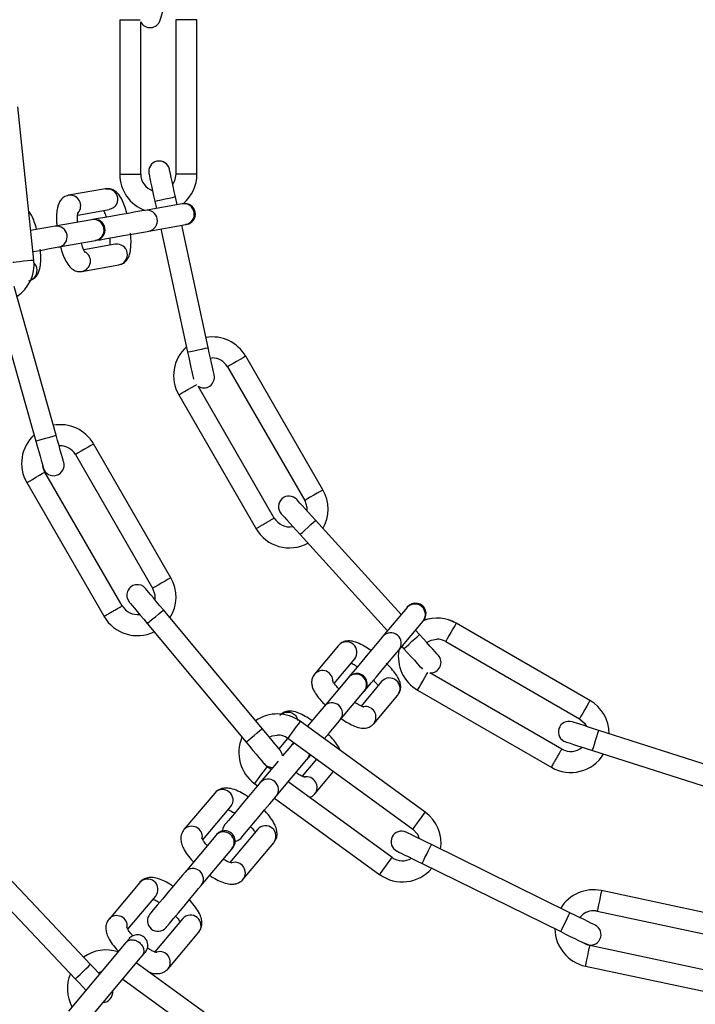
# Model space of a CAD drawing. Units: millimetres. Extents: x 873 to 3223, y 919 to 2294.
# Drawn here: x 1930 to 2026, y 1039 to 1179 of the extents above; entities that cross this region are included whole.
import ezdxf

# ---------------------------------------------------------------- set-up
doc = ezdxf.new("R2010")
doc.units = ezdxf.units.MM
doc.header["$LTSCALE"] = 10

msp = doc.modelspace()

# ---------------------------------------------------------------- linework, layer by layer
at = {"color": 7, "linetype": 'Continuous', "lineweight": 25}
for p, q in [((1944.41, 1179.45), (1944.41, 1157.42)), ((1944.41, 1179.45), (1944.41, 1157.42)), ((1947.41, 1157.45), (1947.41, 1179.15)), ((1947.41, 1157.45), (1947.41, 1179.15)), ((1952.41, 1179.45), (1952.41, 1157.45)), ((1952.41, 1179.45), (1952.41, 1157.45)), ((1955.41, 1157.45), (1955.41, 1179.45)), ((1955.41, 1157.45), (1955.41, 1179.45)), ((1932.2, 1145.18), (1929.9, 1167.06)), ((1932.2, 1145.18), (1929.9, 1167.06)), ((1942.39, 1155.35), (1937.13, 1154.43)), ((1953.31, 1153.22), (1948.06, 1152.29)), ((1949.42, 1153.59), (1949.64, 1152.57)), ((1949.42, 1153.59), (1949.64, 1152.57)), ((1952.6, 1153.09), (1952.35, 1154.23)), ((1952.6, 1153.09), (1952.35, 1154.23)), ((1953.43, 1153.24), (1953.31, 1153.22)), ((1938.43, 1151.61), (1942.91, 1152.4)), ((1940.46, 1150.95), (1935.21, 1150.03)), ((1940.58, 1150.97), (1940.46, 1150.95)), ((1948.58, 1149.34), (1953.83, 1150.26)), ((1957.02, 1132.73), (1953.24, 1150.16)), ((1957.02, 1132.73), (1953.24, 1150.16)), ((1953.95, 1150.28), (1953.83, 1150.26)), ((1950.28, 1149.64), (1954.09, 1132.09)), ((1950.28, 1149.64), (1954.09, 1132.09)), ((1935.73, 1147.07), (1940.98, 1148)), ((1943.78, 1147.48), (1939.29, 1146.68)), ((1941.1, 1148.02), (1940.98, 1148)), ((1939.04, 1143.59), (1944.3, 1144.52)), ((1926.47, 1140.6), (1932.46, 1119.43)), ((1926.47, 1140.6), (1932.46, 1119.43)), ((1935.35, 1120.25), (1929.36, 1141.42)), ((1935.35, 1120.25), (1929.36, 1141.42)), ((1957.34, 1131.25), (1957.59, 1131.26)), ((1973.36, 1112.46), (1962.36, 1131.51)), ((1973.36, 1112.46), (1962.36, 1131.51)), ((1959.76, 1130.01), (1970.76, 1110.96)), ((1959.76, 1130.01), (1970.76, 1110.96)), ((1966.43, 1108.46), (1955.58, 1127.25)), ((1966.43, 1108.46), (1955.58, 1127.25)), ((1952.83, 1126.01), (1963.85, 1106.93)), ((1952.83, 1126.01), (1963.85, 1106.93)), ((1935.77, 1118.75), (1935.94, 1118.76)), ((1951.7, 1099.96), (1940.7, 1119.01)), ((1951.7, 1099.96), (1940.7, 1119.01)), ((1938.1, 1117.51), (1949.1, 1098.46)), ((1938.1, 1117.51), (1949.1, 1098.46)), ((1944.77, 1095.96), (1933.77, 1115.01)), ((1944.77, 1095.96), (1933.77, 1115.01)), ((1931.18, 1113.51), (1942.19, 1094.43)), ((1931.18, 1113.51), (1942.19, 1094.43)), ((1984.51, 1094.72), (1972.32, 1108.14)), ((1984.51, 1094.72), (1972.32, 1108.14)), ((1970.1, 1106.12), (1982.57, 1092.4)), ((1970.1, 1106.12), (1982.57, 1092.4)), ((1985.34, 1095.7), (1981.91, 1091.61)), ((1964.72, 1078.46), (1950.64, 1095.36)), ((1964.72, 1078.46), (1950.64, 1095.36)), ((1948.33, 1093.44), (1962.42, 1076.54)), ((1948.33, 1093.44), (1962.42, 1076.54)), ((1984.2, 1089.68), (1987.63, 1093.77)), ((2011.4, 1082.47), (1992.35, 1093.47)), ((2011.4, 1082.47), (1992.35, 1093.47)), ((1987.11, 1091.86), (1986.55, 1092.48)), ((1987.11, 1091.86), (1986.55, 1092.48)), ((1975.59, 1090.31), (1972.16, 1086.23)), ((1984.6, 1090.16), (1984.89, 1089.84)), ((1984.6, 1090.16), (1984.89, 1089.84)), ((1990.85, 1090.87), (2009.9, 1079.87)), ((1990.85, 1090.87), (2009.9, 1079.87)), ((1974.97, 1084.9), (1977.89, 1088.39)), ((1976.95, 1085.7), (1973.52, 1081.62)), ((2007.4, 1075.54), (1988.61, 1086.39)), ((2007.4, 1075.54), (1988.61, 1086.39)), ((1981.72, 1085.17), (1978.8, 1081.68)), ((1975.82, 1079.69), (1979.25, 1083.78)), ((1980.59, 1079.16), (1984.02, 1083.24)), ((1986.85, 1083.94), (2005.95, 1072.91)), ((1986.85, 1083.94), (2005.95, 1072.91)), ((1987.92, 1066.57), (1970.12, 1079.5)), ((1987.92, 1066.57), (1970.12, 1079.5)), ((2033.61, 1071.5), (2012.66, 1078.21)), ((2033.61, 1071.5), (2012.66, 1078.21)), ((1967.13, 1075.56), (1968.38, 1077.05)), ((1968.79, 1075.98), (1967.62, 1074.59)), ((1968.35, 1077.08), (1986.15, 1064.14)), ((1968.35, 1077.08), (1986.15, 1064.14)), ((1969.25, 1076.42), (1968.91, 1076.13)), ((2011.75, 1075.36), (2032.7, 1068.65)), ((2011.75, 1075.36), (2032.7, 1068.65)), ((1966.99, 1073.84), (1964.41, 1070.77)), ((1965.97, 1072.63), (1965.41, 1073.03)), ((1965.97, 1072.63), (1965.41, 1073.03)), ((1966.71, 1068.84), (1971.08, 1074.05)), ((1972.44, 1074.11), (1970.41, 1071.69)), ((1972.2, 1069.16), (1974.87, 1072.34)), ((1963.65, 1070.6), (1964.04, 1070.32)), ((1963.65, 1070.6), (1964.04, 1070.32)), ((1983.21, 1060.1), (1968.41, 1070.86)), ((1983.21, 1060.1), (1968.41, 1070.86)), ((1957.95, 1069.28), (1953.57, 1064.07)), ((1966.47, 1068.55), (1981.49, 1057.64)), ((1966.47, 1068.55), (1981.49, 1057.64)), ((1956.26, 1062.6), (1960.24, 1067.35)), ((1958.1, 1063.24), (1953.73, 1058.03)), ((1964.07, 1064.14), (1960.09, 1059.39)), ((1962, 1057), (1966.37, 1062.21)), ((2008.55, 1052.23), (1988.81, 1061.94)), ((2008.55, 1052.23), (1988.81, 1061.94)), ((1940.27, 1044.86), (1925.16, 1060.86)), ((1956.02, 1056.1), (1960.4, 1061.31)), ((1987.49, 1059.25), (2007.23, 1049.54)), ((1987.49, 1059.25), (2007.23, 1049.54)), ((1922.98, 1058.8), (1938.08, 1042.8)), ((1947.26, 1056.54), (1942.89, 1051.33)), ((2034.58, 1050.8), (2013.06, 1055.38)), ((2034.58, 1050.8), (2013.06, 1055.38)), ((1945.57, 1049.87), (1949.56, 1054.61)), ((2012.43, 1052.44), (2033.95, 1047.87)), ((2012.43, 1052.44), (2033.95, 1047.87)), ((1953.39, 1051.4), (1949.4, 1046.65)), ((1951.31, 1044.26), (1955.68, 1049.47)), ((1945.3, 1047.99), (1937.1, 1038.21)), ((2032.91, 1042.98), (2011.39, 1047.55)), ((2032.91, 1042.98), (2011.39, 1047.55)), ((1939.39, 1036.28), (1947.6, 1046.07)), ((1963.49, 1032.95), (1946.78, 1045.09)), ((2010.77, 1044.62), (2032.43, 1040.01)), ((2010.77, 1044.62), (2032.43, 1040.01)), ((1944.85, 1042.79), (1961.73, 1030.52))]:
    msp.add_line(p, q, dxfattribs=at)
at = {"color": 1, "linetype": 'Continuous', "lineweight": 25}
for p, q in [((1944.41, 1179.45), (1947.31, 1179.45)), ((1955.41, 1179.45), (1952.41, 1179.45)), ((1944.41, 1157.45), (1947.41, 1157.45)), ((1955.41, 1157.45), (1952.41, 1157.45))]:
    msp.add_line(p, q, dxfattribs=at)
at = {"color": 7, "linetype": 'Continuous', "lineweight": 25, "flags": 128}
for points in [[(1950.17, 1179.37), (1950.2, 1179.44), (1950.27, 1179.66), (1950.38, 1180.01), (1950.53, 1180.48), (1950.72, 1181.06), (1950.93, 1181.72), (1951.15, 1182.43), (1951.39, 1183.17)], [(1950.17, 1179.37), (1950.2, 1179.44), (1950.27, 1179.66), (1950.38, 1180.01), (1950.53, 1180.48), (1950.72, 1181.06), (1950.93, 1181.72), (1951.15, 1182.43), (1951.39, 1183.17)], [(1948.57, 1157.5), (1948.59, 1157.43), (1948.64, 1157.2), (1948.71, 1156.84), (1948.82, 1156.36), (1948.95, 1155.76), (1949.1, 1155.09), (1949.25, 1154.35), (1949.42, 1153.59)], [(1948.57, 1157.5), (1948.59, 1157.43), (1948.64, 1157.2), (1948.71, 1156.84), (1948.82, 1156.36), (1948.95, 1155.76), (1949.1, 1155.09), (1949.25, 1154.35), (1949.42, 1153.59)], [(1952.35, 1154.23), (1952.19, 1154.99), (1952.03, 1155.72), (1951.88, 1156.4), (1951.75, 1156.99), (1951.65, 1157.48), (1951.57, 1157.84), (1951.52, 1158.06), (1951.5, 1158.14)], [(1952.35, 1154.23), (1952.19, 1154.99), (1952.03, 1155.72), (1951.88, 1156.4), (1951.75, 1156.99), (1951.65, 1157.48), (1951.57, 1157.84), (1951.52, 1158.06), (1951.5, 1158.14)], [(1952.41, 1157.45), (1952.22, 1156.49), (1951.96, 1156.03)], [(1952.41, 1157.45), (1952.22, 1156.49), (1951.96, 1156.03)], [(1948.06, 1152.29), (1947.56, 1152.2), (1946.72, 1152.06), (1945.62, 1151.86), (1944.39, 1151.64), (1943.13, 1151.42), (1941.99, 1151.22), (1941.08, 1151.06), (1940.58, 1150.97)], [(1935.21, 1150.03), (1934.71, 1149.94), (1933.87, 1149.79), (1932.77, 1149.6), (1931.75, 1149.42)], [(1941.1, 1148.02), (1941.61, 1148.11), (1942.52, 1148.27), (1943.65, 1148.47), (1944.91, 1148.69), (1946.15, 1148.91), (1947.24, 1149.1), (1948.08, 1149.25), (1948.58, 1149.34)], [(1932.07, 1146.43), (1933.3, 1146.64), (1934.39, 1146.84), (1935.23, 1146.98), (1935.73, 1147.07)], [(1954.09, 1132.09), (1954.25, 1131.33), (1954.41, 1130.6), (1954.56, 1129.92), (1954.69, 1129.33), (1954.79, 1128.84), (1954.87, 1128.48), (1954.92, 1128.26)], [(1954.09, 1132.09), (1954.25, 1131.33), (1954.41, 1130.6), (1954.56, 1129.92), (1954.69, 1129.33), (1954.79, 1128.84), (1954.87, 1128.48), (1954.92, 1128.26)], [(1957.87, 1128.82), (1957.85, 1128.9), (1957.8, 1129.12), (1957.72, 1129.48), (1957.62, 1129.97), (1957.49, 1130.56), (1957.34, 1131.23), (1957.18, 1131.97), (1957.02, 1132.73)], [(1957.87, 1128.82), (1957.85, 1128.9), (1957.8, 1129.12), (1957.72, 1129.48), (1957.62, 1129.97), (1957.49, 1130.56), (1957.34, 1131.23), (1957.18, 1131.97), (1957.02, 1132.73)], [(1932.46, 1119.43), (1932.67, 1118.68), (1932.88, 1117.96), (1933.07, 1117.29), (1933.23, 1116.71), (1933.37, 1116.23), (1933.47, 1115.88), (1933.53, 1115.66), (1933.55, 1115.58)], [(1932.46, 1119.43), (1932.67, 1118.68), (1932.88, 1117.96), (1933.07, 1117.29), (1933.23, 1116.71), (1933.37, 1116.23), (1933.47, 1115.88), (1933.53, 1115.66), (1933.55, 1115.58)], [(1936.44, 1116.4), (1936.42, 1116.47), (1936.35, 1116.69), (1936.25, 1117.05), (1936.12, 1117.53), (1935.95, 1118.11), (1935.77, 1118.78), (1935.56, 1119.5), (1935.35, 1120.25)], [(1936.44, 1116.4), (1936.42, 1116.47), (1936.35, 1116.69), (1936.25, 1117.05), (1936.12, 1117.53), (1935.95, 1118.11), (1935.77, 1118.78), (1935.56, 1119.5), (1935.35, 1120.25)], [(1933.77, 1115.01), (1933.52, 1115.61), (1933.47, 1115.88)], [(1933.77, 1115.01), (1933.52, 1115.61), (1933.47, 1115.88)], [(1972.32, 1108.14), (1971.8, 1108.72), (1971.29, 1109.27), (1970.83, 1109.79), (1970.42, 1110.23), (1970.09, 1110.6), (1969.84, 1110.88), (1969.69, 1111.04), (1969.63, 1111.1)], [(1972.32, 1108.14), (1971.8, 1108.72), (1971.29, 1109.27), (1970.83, 1109.79), (1970.42, 1110.23), (1970.09, 1110.6), (1969.84, 1110.88), (1969.69, 1111.04), (1969.63, 1111.1)], [(1970.76, 1110.96), (1971.07, 1110.03), (1971.09, 1109.5)], [(1970.76, 1110.96), (1971.07, 1110.03), (1971.09, 1109.5)], [(1967.41, 1109.08), (1967.46, 1109.03), (1967.62, 1108.86), (1967.87, 1108.59), (1968.2, 1108.22), (1968.61, 1107.77), (1969.07, 1107.26), (1969.58, 1106.7), (1970.1, 1106.12)], [(1967.41, 1109.08), (1967.46, 1109.03), (1967.62, 1108.86), (1967.87, 1108.59), (1968.2, 1108.22), (1968.61, 1107.77), (1969.07, 1107.26), (1969.58, 1106.7), (1970.1, 1106.12)], [(1950.64, 1095.36), (1950.14, 1095.96), (1949.66, 1096.54), (1949.22, 1097.07), (1948.83, 1097.53), (1948.51, 1097.91), (1948.27, 1098.2), (1948.13, 1098.37), (1948.08, 1098.43)], [(1950.64, 1095.36), (1950.14, 1095.96), (1949.66, 1096.54), (1949.22, 1097.07), (1948.83, 1097.53), (1948.51, 1097.91), (1948.27, 1098.2), (1948.13, 1098.37), (1948.08, 1098.43)], [(1949.1, 1098.46), (1949.42, 1097.53), (1949.41, 1096.83)], [(1949.1, 1098.46), (1949.42, 1097.53), (1949.41, 1096.83)], [(1945.77, 1096.51), (1945.82, 1096.45), (1945.97, 1096.28), (1946.2, 1095.99), (1946.52, 1095.61), (1946.91, 1095.15), (1947.35, 1094.61), (1947.83, 1094.04), (1948.33, 1093.44)], [(1945.77, 1096.51), (1945.82, 1096.45), (1945.97, 1096.28), (1946.2, 1095.99), (1946.52, 1095.61), (1946.91, 1095.15), (1947.35, 1094.61), (1947.83, 1094.04), (1948.33, 1093.44)], [(1981.91, 1091.61), (1981.58, 1091.22), (1981.03, 1090.57), (1980.32, 1089.72), (1979.51, 1088.76), (1978.69, 1087.78), (1977.95, 1086.9), (1977.35, 1086.19), (1977.02, 1085.8)], [(1989.8, 1088.89), (1989.75, 1088.95), (1989.6, 1089.12), (1989.35, 1089.39), (1989.02, 1089.76), (1988.61, 1090.21), (1988.14, 1090.72), (1987.64, 1091.28), (1987.11, 1091.86)], [(1989.8, 1088.89), (1989.75, 1088.95), (1989.6, 1089.12), (1989.35, 1089.39), (1989.02, 1089.76), (1988.61, 1090.21), (1988.14, 1090.72), (1987.64, 1091.28), (1987.11, 1091.86)], [(1988.13, 1090.73), (1988.79, 1091.07), (1989.6, 1091.21)], [(1988.13, 1090.73), (1988.79, 1091.07), (1989.6, 1091.21)], [(1979.32, 1083.87), (1979.65, 1084.26), (1980.25, 1084.97), (1980.99, 1085.85), (1981.81, 1086.83), (1982.62, 1087.79), (1983.33, 1088.64), (1983.88, 1089.3), (1984.2, 1089.68)], [(1984.89, 1089.84), (1985.42, 1089.26), (1985.92, 1088.71), (1986.39, 1088.19), (1986.8, 1087.74), (1987.13, 1087.38), (1987.38, 1087.1), (1987.53, 1086.93)], [(1984.89, 1089.84), (1985.42, 1089.26), (1985.92, 1088.71), (1986.39, 1088.19), (1986.8, 1087.74), (1987.13, 1087.38), (1987.38, 1087.1), (1987.53, 1086.93)], [(1977.02, 1085.8), (1977.02, 1085.79), (1977.02, 1085.79), (1977.01, 1085.78), (1977.01, 1085.77), (1976.99, 1085.76), (1976.98, 1085.74), (1976.97, 1085.73), (1976.95, 1085.7)], [(1979.25, 1083.78), (1979.26, 1083.8), (1979.28, 1083.82), (1979.29, 1083.83), (1979.3, 1083.84), (1979.31, 1083.85), (1979.32, 1083.86), (1979.32, 1083.87), (1979.32, 1083.87)], [(1973.52, 1081.62), (1973.19, 1081.23), (1972.64, 1080.58), (1971.93, 1079.72), (1971.13, 1078.77)], [(1973.56, 1077), (1974.23, 1077.8), (1974.94, 1078.65), (1975.49, 1079.3), (1975.82, 1079.69)], [(2012.66, 1078.21), (2011.92, 1078.45), (2011.2, 1078.68), (2010.55, 1078.89), (2009.97, 1079.08), (2009.49, 1079.23), (2009.14, 1079.34), (2008.93, 1079.41), (2008.85, 1079.43)], [(2012.66, 1078.21), (2011.92, 1078.45), (2011.2, 1078.68), (2010.55, 1078.89), (2009.97, 1079.08), (2009.49, 1079.23), (2009.14, 1079.34), (2008.93, 1079.41), (2008.85, 1079.43)], [(2009.9, 1079.87), (2010.63, 1079.23), (2010.91, 1078.77)], [(2009.9, 1079.87), (2010.63, 1079.23), (2010.91, 1078.77)], [(1967.28, 1075.39), (1967.23, 1075.44), (1967.09, 1075.62), (1966.85, 1075.9), (1966.53, 1076.29), (1966.15, 1076.75), (1965.7, 1077.28), (1965.22, 1077.86), (1964.72, 1078.46)], [(1967.28, 1075.39), (1967.23, 1075.44), (1967.09, 1075.62), (1966.85, 1075.9), (1966.53, 1076.29), (1966.15, 1076.75), (1965.7, 1077.28), (1965.22, 1077.86), (1964.72, 1078.46)], [(1965.72, 1077.26), (1966.11, 1077.43), (1966.88, 1077.55)], [(1965.72, 1077.26), (1966.11, 1077.43), (1966.88, 1077.55)], [(1962.42, 1076.54), (1962.92, 1075.94), (1963.4, 1075.36), (1963.84, 1074.83), (1964.23, 1074.37), (1964.55, 1073.98), (1964.78, 1073.7), (1964.93, 1073.52), (1964.98, 1073.47)], [(1962.42, 1076.54), (1962.92, 1075.94), (1963.4, 1075.36), (1963.84, 1074.83), (1964.23, 1074.37), (1964.55, 1073.98), (1964.78, 1073.7), (1964.93, 1073.52), (1964.98, 1073.47)], [(1968.91, 1076.13), (1968.91, 1076.12), (1968.9, 1076.12), (1968.89, 1076.11), (1968.88, 1076.09), (1968.86, 1076.07), (1968.84, 1076.04), (1968.82, 1076.01), (1968.79, 1075.98)], [(1969.19, 1076.46), (1968.97, 1076.19), (1968.91, 1076.13)], [(2007.94, 1076.58), (2008.01, 1076.55), (2008.23, 1076.48), (2008.58, 1076.37), (2009.05, 1076.22), (2009.63, 1076.03), (2010.29, 1075.82), (2011, 1075.59), (2011.75, 1075.36)], [(2007.94, 1076.58), (2008.01, 1076.55), (2008.23, 1076.48), (2008.58, 1076.37), (2009.05, 1076.22), (2009.63, 1076.03), (2010.29, 1075.82), (2011, 1075.59), (2011.75, 1075.36)], [(1967.62, 1074.59), (1967.56, 1074.87), (1967.28, 1075.39)], [(1967.62, 1074.59), (1967.56, 1074.87), (1967.28, 1075.39)], [(1971.21, 1074.2), (1971.49, 1074.71), (1971.51, 1074.78)], [(1971.21, 1074.2), (1971.27, 1074.26), (1971.63, 1074.7)], [(1965.41, 1073.03), (1964.86, 1073.58), (1964.78, 1073.7)], [(1965.41, 1073.03), (1964.86, 1073.58), (1964.78, 1073.7)], [(1971.08, 1074.05), (1971.11, 1074.08), (1971.14, 1074.11), (1971.16, 1074.14), (1971.18, 1074.16), (1971.19, 1074.18), (1971.2, 1074.19), (1971.21, 1074.2), (1971.21, 1074.2)], [(1964.41, 1070.77), (1964.05, 1070.33), (1963.48, 1069.65), (1962.76, 1068.8), (1961.97, 1067.85), (1961.18, 1066.91), (1960.46, 1066.05), (1959.89, 1065.38), (1959.52, 1064.94), (1959.4, 1064.79)], [(1961.7, 1062.86), (1961.82, 1063.01), (1962.19, 1063.45), (1962.76, 1064.12), (1963.47, 1064.98), (1964.27, 1065.93), (1965.06, 1066.87), (1965.78, 1067.73), (1966.35, 1068.4), (1966.71, 1068.84)], [(1959.4, 1064.79), (1959.12, 1064.28), (1959.05, 1063.89)], [(1988.81, 1061.94), (1988.11, 1062.28), (1987.44, 1062.62), (1986.82, 1062.92), (1986.28, 1063.19), (1985.83, 1063.41), (1985.5, 1063.57), (1985.29, 1063.67), (1985.22, 1063.71)], [(1988.81, 1061.94), (1988.11, 1062.28), (1987.44, 1062.62), (1986.82, 1062.92), (1986.28, 1063.19), (1985.83, 1063.41), (1985.5, 1063.57), (1985.29, 1063.67), (1985.22, 1063.71)], [(1986.15, 1064.14), (1986.81, 1063.43), (1987.09, 1062.79)], [(1986.15, 1064.14), (1986.81, 1063.43), (1987.09, 1062.79)], [(1960.87, 1062.36), (1961.24, 1062.5), (1961.7, 1062.86)], [(1960.4, 1061.31), (1960.42, 1061.35), (1960.45, 1061.38), (1960.47, 1061.4), (1960.49, 1061.42), (1960.5, 1061.44), (1960.51, 1061.45), (1960.52, 1061.46), (1960.52, 1061.46)], [(1983.9, 1061.01), (1983.97, 1060.98), (1984.17, 1060.88), (1984.51, 1060.72), (1984.95, 1060.5), (1985.5, 1060.23), (1986.12, 1059.92), (1986.79, 1059.59), (1987.49, 1059.25)], [(1983.9, 1061.01), (1983.97, 1060.98), (1984.17, 1060.88), (1984.51, 1060.72), (1984.95, 1060.5), (1985.5, 1060.23), (1986.12, 1059.92), (1986.79, 1059.59), (1987.49, 1059.25)], [(1953.73, 1058.03), (1953.36, 1057.59), (1952.79, 1056.92), (1952.08, 1056.06), (1951.28, 1055.12), (1950.49, 1054.17), (1949.77, 1053.31), (1949.2, 1052.64), (1948.84, 1052.2), (1948.71, 1052.05)], [(1951.01, 1050.12), (1951.13, 1050.27), (1951.5, 1050.71), (1952.07, 1051.39), (1952.78, 1052.24), (1953.58, 1053.19), (1954.37, 1054.13), (1955.09, 1054.99), (1955.66, 1055.67), (1956.02, 1056.1)], [(2012.14, 1050.46), (2012.07, 1050.5), (2011.87, 1050.6), (2011.54, 1050.76), (2011.09, 1050.98), (2010.55, 1051.25), (2009.93, 1051.55), (2009.25, 1051.88), (2008.55, 1052.23)], [(2012.14, 1050.46), (2012.07, 1050.5), (2011.87, 1050.6), (2011.54, 1050.76), (2011.09, 1050.98), (2010.55, 1051.25), (2009.93, 1051.55), (2009.25, 1051.88), (2008.55, 1052.23)], [(2007.23, 1049.54), (2007.93, 1049.19), (2008.6, 1048.86), (2009.22, 1048.56), (2009.77, 1048.29), (2010.21, 1048.07), (2010.55, 1047.91), (2010.75, 1047.81), (2010.82, 1047.77)], [(2007.23, 1049.54), (2007.93, 1049.19), (2008.6, 1048.86), (2009.22, 1048.56), (2009.77, 1048.29), (2010.21, 1048.07), (2010.55, 1047.91), (2010.75, 1047.81), (2010.82, 1047.77)], [(1945.78, 1048.56), (1945.77, 1048.55), (1945.75, 1048.53), (1945.71, 1048.48), (1945.66, 1048.42), (1945.59, 1048.34), (1945.51, 1048.24), (1945.41, 1048.12), (1945.31, 1047.99)], [(2011.39, 1047.55), (2010.55, 1047.9), (2010.54, 1047.91)], [(2011.39, 1047.55), (2010.55, 1047.9), (2010.54, 1047.91)], [(1947.6, 1046.07), (1947.71, 1046.2), (1947.81, 1046.31), (1947.89, 1046.41), (1947.96, 1046.49), (1948.01, 1046.55), (1948.05, 1046.6), (1948.07, 1046.63), (1948.08, 1046.63)], [(1941.54, 1043.51), (1941.32, 1043.75), (1940.8, 1044.3), (1940.27, 1044.86)], [(1941.38, 1043.69), (1941.69, 1043.81), (1941.83, 1043.85)], [(1938.08, 1042.8), (1938.62, 1042.24), (1939.14, 1041.69), (1939.6, 1041.2)]]:
    msp.add_lwpolyline(points, dxfattribs=at)
at = {"color": 1, "linetype": 'Continuous', "lineweight": 25, "flags": 128}
for points in [[(1949.42, 1153.59), (1949.53, 1153.62), (1949.85, 1153.69), (1950.33, 1153.79), (1950.89, 1153.91), (1951.45, 1154.03), (1951.92, 1154.14), (1952.24, 1154.2), (1952.35, 1154.23)], [(1949.42, 1153.59), (1949.53, 1153.62), (1949.85, 1153.69), (1950.33, 1153.79), (1950.89, 1153.91), (1951.45, 1154.03), (1951.92, 1154.14), (1952.24, 1154.2), (1952.35, 1154.23)], [(1932.2, 1145.18), (1932.08, 1145.17), (1931.76, 1145.14), (1931.28, 1145.09), (1930.7, 1145.03), (1930.13, 1144.97), (1929.65, 1144.92), (1929.33, 1144.88), (1929.21, 1144.87), (1929.21, 1144.87)], [(1932.2, 1145.18), (1932.08, 1145.17), (1931.76, 1145.14), (1931.28, 1145.09), (1930.7, 1145.03), (1930.13, 1144.97), (1929.65, 1144.92), (1929.33, 1144.88), (1929.21, 1144.87), (1929.21, 1144.87)], [(1954.09, 1132.09), (1954.2, 1132.12), (1954.52, 1132.19), (1954.99, 1132.29), (1955.55, 1132.41), (1956.11, 1132.53), (1956.59, 1132.64), (1956.91, 1132.71), (1957.02, 1132.73)], [(1954.09, 1132.09), (1954.2, 1132.12), (1954.52, 1132.19), (1954.99, 1132.29), (1955.55, 1132.41), (1956.11, 1132.53), (1956.59, 1132.64), (1956.91, 1132.71), (1957.02, 1132.73)], [(1962.36, 1131.51), (1962.26, 1131.45), (1961.98, 1131.29), (1961.55, 1131.05), (1961.06, 1130.76), (1960.56, 1130.47), (1960.14, 1130.23), (1959.86, 1130.07), (1959.76, 1130.01)], [(1962.36, 1131.51), (1962.26, 1131.45), (1961.98, 1131.29), (1961.55, 1131.05), (1961.06, 1130.76), (1960.56, 1130.47), (1960.14, 1130.23), (1959.86, 1130.07), (1959.76, 1130.01), (1959.76, 1130.01)], [(1952.83, 1126.01), (1952.93, 1126.07), (1953.21, 1126.23), (1953.63, 1126.47), (1954.13, 1126.76), (1954.63, 1127.05), (1955.05, 1127.29), (1955.33, 1127.45), (1955.34, 1127.46)], [(1952.83, 1126.01), (1952.93, 1126.07), (1953.21, 1126.23), (1953.63, 1126.47), (1954.13, 1126.76), (1954.63, 1127.05), (1955.05, 1127.29), (1955.33, 1127.45), (1955.34, 1127.46)], [(1932.46, 1119.43), (1932.57, 1119.46), (1932.88, 1119.55), (1933.35, 1119.68), (1933.9, 1119.84), (1934.46, 1120), (1934.93, 1120.13), (1935.24, 1120.22), (1935.35, 1120.25)], [(1932.46, 1119.43), (1932.57, 1119.46), (1932.88, 1119.55), (1933.35, 1119.68), (1933.9, 1119.84), (1934.46, 1120), (1934.93, 1120.13), (1935.24, 1120.22), (1935.35, 1120.25)], [(1940.7, 1119.01), (1940.6, 1118.95), (1940.32, 1118.79), (1939.9, 1118.55), (1939.4, 1118.26), (1938.91, 1117.97), (1938.48, 1117.73), (1938.2, 1117.57), (1938.1, 1117.51)], [(1940.7, 1119.01), (1940.6, 1118.95), (1940.32, 1118.79), (1939.9, 1118.55), (1939.4, 1118.26), (1938.91, 1117.97), (1938.48, 1117.73), (1938.2, 1117.57), (1938.1, 1117.51)], [(1931.18, 1113.51), (1931.27, 1113.57), (1931.56, 1113.73), (1931.98, 1113.97), (1932.47, 1114.26), (1932.97, 1114.55), (1933.39, 1114.79), (1933.67, 1114.95), (1933.77, 1115.01)], [(1931.18, 1113.51), (1931.27, 1113.57), (1931.56, 1113.73), (1931.98, 1113.97), (1932.47, 1114.26), (1932.97, 1114.55), (1933.39, 1114.79), (1933.67, 1114.95), (1933.77, 1115.01)], [(1973.36, 1112.46), (1973.26, 1112.4), (1972.98, 1112.24), (1972.55, 1112), (1972.06, 1111.71), (1971.56, 1111.42), (1971.14, 1111.18), (1970.86, 1111.02), (1970.76, 1110.96)], [(1973.36, 1112.46), (1973.26, 1112.4), (1972.98, 1112.24), (1972.55, 1112), (1972.06, 1111.71), (1971.56, 1111.42), (1971.14, 1111.18), (1970.86, 1111.02), (1970.76, 1110.96)], [(1970.1, 1106.12), (1970.19, 1106.2), (1970.43, 1106.42), (1970.79, 1106.75), (1971.21, 1107.13), (1971.64, 1107.52), (1972, 1107.85), (1972.24, 1108.06), (1972.32, 1108.14)], [(1970.1, 1106.12), (1970.19, 1106.2), (1970.43, 1106.42), (1970.79, 1106.75), (1971.21, 1107.13), (1971.64, 1107.52), (1972, 1107.85), (1972.24, 1108.06), (1972.32, 1108.14)], [(1951.7, 1099.96), (1951.6, 1099.9), (1951.32, 1099.74), (1950.9, 1099.49), (1950.4, 1099.21), (1949.91, 1098.92), (1949.48, 1098.68), (1949.2, 1098.51), (1949.1, 1098.46)], [(1951.7, 1099.96), (1951.6, 1099.9), (1951.32, 1099.74), (1950.9, 1099.49), (1950.4, 1099.21), (1949.91, 1098.92), (1949.48, 1098.68), (1949.2, 1098.51), (1949.1, 1098.46)], [(1948.33, 1093.44), (1948.42, 1093.51), (1948.67, 1093.72), (1949.05, 1094.03), (1949.49, 1094.4), (1949.93, 1094.77), (1950.3, 1095.08), (1950.55, 1095.29), (1950.64, 1095.36)], [(1948.33, 1093.44), (1948.42, 1093.51), (1948.67, 1093.72), (1949.05, 1094.03), (1949.49, 1094.4), (1949.93, 1094.77), (1950.3, 1095.08), (1950.55, 1095.29), (1950.64, 1095.36)], [(1992.35, 1093.47), (1992.29, 1093.37), (1992.13, 1093.09), (1991.88, 1092.67), (1991.6, 1092.17), (1991.31, 1091.67), (1991.07, 1091.25), (1990.9, 1090.97), (1990.85, 1090.87)], [(1992.35, 1093.47), (1992.29, 1093.37), (1992.13, 1093.09), (1991.88, 1092.67), (1991.6, 1092.17), (1991.31, 1091.67), (1991.07, 1091.25), (1990.9, 1090.97), (1990.85, 1090.87)], [(1984.89, 1089.84), (1984.98, 1089.91), (1985.22, 1090.13), (1985.58, 1090.46), (1986, 1090.85), (1986.43, 1091.23), (1986.79, 1091.56), (1987.03, 1091.78), (1987.11, 1091.86)], [(1984.89, 1089.84), (1984.98, 1089.91), (1985.22, 1090.13), (1985.58, 1090.46), (1986, 1090.85), (1986.43, 1091.23), (1986.79, 1091.56), (1987.03, 1091.78), (1987.11, 1091.86)], [(1986.85, 1083.94), (1986.9, 1084.04), (1987.07, 1084.32), (1987.31, 1084.74), (1987.6, 1085.24), (1987.88, 1085.74), (1988.13, 1086.16), (1988.29, 1086.44), (1988.3, 1086.46)], [(1986.85, 1083.94), (1986.9, 1084.04), (1987.07, 1084.32), (1987.31, 1084.74), (1987.6, 1085.24), (1987.88, 1085.74), (1988.13, 1086.16), (1988.29, 1086.44), (1988.3, 1086.46)], [(2011.4, 1082.47), (2011.34, 1082.37), (2011.18, 1082.09), (2010.94, 1081.67), (2010.65, 1081.17), (2010.36, 1080.67), (2010.12, 1080.25), (2009.96, 1079.97), (2009.9, 1079.87)], [(2011.4, 1082.47), (2011.34, 1082.37), (2011.18, 1082.09), (2010.94, 1081.67), (2010.65, 1081.17), (2010.36, 1080.67), (2010.12, 1080.25), (2009.96, 1079.97), (2009.9, 1079.87)], [(1970.12, 1079.5), (1970.05, 1079.41), (1969.86, 1079.15), (1969.57, 1078.75), (1969.24, 1078.29), (1968.9, 1077.82), (1968.61, 1077.43), (1968.42, 1077.17), (1968.35, 1077.08), (1968.35, 1077.08)], [(1970.12, 1079.5), (1970.05, 1079.41), (1969.86, 1079.15), (1969.57, 1078.75), (1969.24, 1078.29), (1968.9, 1077.82), (1968.61, 1077.43), (1968.42, 1077.17), (1968.35, 1077.08), (1968.35, 1077.08)], [(1962.42, 1076.54), (1962.51, 1076.61), (1962.76, 1076.82), (1963.13, 1077.13), (1963.57, 1077.5), (1964.01, 1077.87), (1964.38, 1078.18), (1964.63, 1078.39), (1964.72, 1078.46)], [(1962.42, 1076.54), (1962.51, 1076.61), (1962.76, 1076.82), (1963.13, 1077.13), (1963.57, 1077.5), (1964.01, 1077.87), (1964.38, 1078.18), (1964.63, 1078.39), (1964.72, 1078.46)], [(2011.75, 1075.36), (2011.78, 1075.46), (2011.88, 1075.77), (2012.03, 1076.24), (2012.2, 1076.78), (2012.38, 1077.33), (2012.53, 1077.79), (2012.63, 1078.1), (2012.66, 1078.21)], [(2011.75, 1075.36), (2011.78, 1075.46), (2011.88, 1075.77), (2012.03, 1076.24), (2012.2, 1076.78), (2012.38, 1077.33), (2012.53, 1077.79), (2012.63, 1078.1), (2012.66, 1078.21)], [(1968.79, 1075.98), (1969.22, 1076.32), (1969.33, 1076.37)], [(1971.4, 1074.86), (1971.35, 1074.54), (1971.08, 1074.05)], [(1963.65, 1070.6), (1963.72, 1070.7), (1963.91, 1070.96), (1964.2, 1071.35), (1964.53, 1071.82), (1964.87, 1072.28), (1965.16, 1072.68), (1965.35, 1072.94), (1965.41, 1073.03), (1965.41, 1073.03)], [(1963.65, 1070.6), (1963.72, 1070.7), (1963.91, 1070.96), (1964.2, 1071.35), (1964.53, 1071.82), (1964.87, 1072.28), (1965.16, 1072.68), (1965.35, 1072.94), (1965.41, 1073.03), (1965.41, 1073.03)], [(1987.92, 1066.57), (1987.85, 1066.48), (1987.66, 1066.22), (1987.37, 1065.82), (1987.03, 1065.36), (1986.7, 1064.89), (1986.41, 1064.5), (1986.22, 1064.24), (1986.15, 1064.14), (1986.15, 1064.14)], [(1987.92, 1066.57), (1987.85, 1066.48), (1987.66, 1066.22), (1987.37, 1065.82), (1987.03, 1065.36), (1986.7, 1064.89), (1986.41, 1064.5), (1986.22, 1064.24), (1986.15, 1064.14), (1986.15, 1064.14)], [(1987.49, 1059.25), (1987.54, 1059.35), (1987.68, 1059.64), (1987.9, 1060.08), (1988.15, 1060.59), (1988.41, 1061.11), (1988.62, 1061.55), (1988.76, 1061.84), (1988.81, 1061.94), (1988.81, 1061.94)], [(1987.49, 1059.25), (1987.54, 1059.35), (1987.68, 1059.64), (1987.9, 1060.08), (1988.15, 1060.59), (1988.41, 1061.11), (1988.62, 1061.55), (1988.76, 1061.84), (1988.81, 1061.94)], [(1981.45, 1057.67), (1981.52, 1057.76), (1981.71, 1058.03), (1981.99, 1058.42), (1982.33, 1058.89), (1982.67, 1059.35), (1982.96, 1059.74), (1983.15, 1060.01), (1983.21, 1060.1), (1983.21, 1060.1)], [(1981.45, 1057.67), (1981.52, 1057.76), (1981.71, 1058.03), (1981.99, 1058.42), (1982.33, 1058.89), (1982.67, 1059.35), (1982.96, 1059.74), (1983.15, 1060.01), (1983.21, 1060.1), (1983.21, 1060.1)], [(2013.06, 1055.38), (2013.03, 1055.27), (2012.97, 1054.95), (2012.87, 1054.47), (2012.75, 1053.91), (2012.63, 1053.35), (2012.53, 1052.87), (2012.46, 1052.55), (2012.43, 1052.44), (2012.43, 1052.44)], [(2013.06, 1055.38), (2013.03, 1055.27), (2012.97, 1054.95), (2012.87, 1054.47), (2012.75, 1053.91), (2012.63, 1053.35), (2012.53, 1052.87), (2012.46, 1052.55), (2012.43, 1052.44), (2012.43, 1052.44)], [(2007.23, 1049.54), (2007.28, 1049.64), (2007.42, 1049.93), (2007.64, 1050.37), (2007.89, 1050.88), (2008.15, 1051.4), (2008.36, 1051.83), (2008.5, 1052.13), (2008.55, 1052.23)], [(2007.23, 1049.54), (2007.28, 1049.64), (2007.42, 1049.93), (2007.64, 1050.37), (2007.89, 1050.88), (2008.15, 1051.4), (2008.36, 1051.83), (2008.5, 1052.13), (2008.55, 1052.23), (2008.55, 1052.23)], [(2010.77, 1044.62), (2010.79, 1044.73), (2010.86, 1045.05), (2010.96, 1045.52), (2011.08, 1046.08), (2011.2, 1046.65), (2011.3, 1047.12), (2011.37, 1047.44), (2011.39, 1047.55), (2011.39, 1047.55)], [(2010.77, 1044.62), (2010.79, 1044.73), (2010.86, 1045.05), (2010.96, 1045.52), (2011.08, 1046.08), (2011.2, 1046.65), (2011.3, 1047.12), (2011.37, 1047.44), (2011.39, 1047.55), (2011.39, 1047.55)], [(1938.08, 1042.8), (1938.17, 1042.88), (1938.4, 1043.11), (1938.76, 1043.44), (1939.17, 1043.83), (1939.59, 1044.23), (1939.95, 1044.56), (1940.18, 1044.79), (1940.27, 1044.86)]]:
    msp.add_lwpolyline(points, dxfattribs=at)
at = {"color": 7, "linetype": 'Continuous', "lineweight": 25}
for radius in [249, 225]:
    msp.add_circle((2048.34, 1168.45), radius, dxfattribs=at)
for centre, radius, start, end in [((2048.34, 2094.45), 1175, 180, 0), ((1948.74, 1179.82), 1.5, 206.8372, 342.2473), ((1950.04, 1157.82), 1.5, 12.2473, 192.2473), ((1949.91, 1157.45), 5.5, 180.026, 249.9291), ((1949.91, 1157.45), 2.5, 179.974, 251.0978), ((1949.91, 1157.45), 5.5, 310.7761, 360), ((1953.69, 1151.76), 1.5, 280, 100), ((1940.84, 1149.5), 1.5, 280, 100), ((1926.73, 1144.61), 5.5, 303.3799, 6), ((1957.59, 1128.76), 5.5, 30, 99.3254), ((1957.59, 1128.76), 5.5, 131.8827, 210), ((1957.59, 1128.76), 2.5, 30, 90), ((1956.4, 1128.5), 1.5, 236.8372, 12.2473), ((1935.94, 1116.26), 5.5, 30, 100.3892), ((1935.94, 1116.26), 5.5, 132.6175, 210), ((1935.94, 1116.26), 2.5, 30, 90), ((1934.99, 1115.99), 1.5, 195.8052, 15.8052), ((1968.59, 1109.71), 5.5, 330.3264, 30), ((1968.52, 1110.09), 1.5, 42.2473, 222.2473), ((1968.59, 1109.71), 2.5, 210.0062, 281.0978), ((1968.59, 1109.71), 5.5, 209.985, 298.6483), ((1946.94, 1097.21), 5.5, 327.3799, 30), ((1946.93, 1097.47), 1.5, 39.8052, 219.8052), ((1946.94, 1097.21), 2.5, 210.0062, 277.4129), ((1997.85, 1085.3), 16.27, 139.8523, 140.2729), ((1986.56, 1094.83), 1.5, 320, 140), ((1946.94, 1097.21), 5.5, 209.985, 295.7116), ((1989.6, 1088.71), 5.5, 60, 109.9303), ((1989.6, 1088.71), 5.5, 60, 109.3128), ((1999.54, 1083.87), 15.49, 139.7977, 140.2398), ((1989.6, 1088.71), 2.5, 60, 90), ((1989.6, 1088.71), 5.5, 170.0709, 240), ((1988.69, 1087.89), 1.5, 266.8372, 42.2473), ((1978.17, 1084.83), 1.5, 320, 140), ((2008.65, 1077.71), 5.5, 0.3264, 60), ((1966.88, 1075.05), 5.5, 54, 124.3892), ((2008.4, 1078), 1.5, 72.2473, 252.2473), ((1966.88, 1075.05), 5.5, 156.6175, 234), ((1966.88, 1075.05), 2.5, 54, 90), ((2008.65, 1077.71), 2.5, 240.0319, 311.0978), ((2008.65, 1077.71), 5.5, 239.984, 328.6483), ((1966.13, 1074.43), 1.5, 219.8052, 273.6953), ((1984.68, 1062.12), 5.5, 351.3799, 54), ((1986.93, 1039.16), 37.57, 139.8397, 140.1383), ((1959.37, 1062.42), 1.5, 320, 140), ((1984.56, 1062.36), 1.5, 63.8052, 243.8052), ((1984.68, 1062.12), 2.5, 234.012, 301.4129), ((1984.68, 1062.12), 5.5, 233.9787, 319.7116), ((2011.91, 1050), 5.5, 78, 148.3892), ((1949.86, 1051.09), 1.5, 140, 320), ((2011.91, 1050), 2.5, 90, 141.8206), ((2011.91, 1050), 2.5, 78, 90), ((2011.91, 1050), 5.5, 180.6175, 258), ((2011.48, 1049.12), 1.5, 243.8052, 63.8052), ((1946.93, 1047.6), 1.5, 320, 140), ((1942.46, 1041.43), 5.5, 71.7293, 125.4016), ((1942.46, 1041.43), 5.5, 157.3767, 208.2707), ((1941.92, 1040.93), 1.5, 274.385, 5.615)]:
    msp.add_arc(centre, radius, start, end, dxfattribs=at)
at = {"color": 1, "linetype": 'Continuous', "lineweight": 25}
for centre, radius, start, end in [((1937.35, 1152.94), 1.51, 318.4829, 98.214), ((1953.54, 1151.74), 1.5, 281.161, 98.8386), ((1948.29, 1150.81), 1.5, 281.1697, 98.8299), ((1940.69, 1149.47), 1.5, 281.1596, 98.8415), ((1935.44, 1148.54), 1.5, 281.1679, 98.8317), ((1944.01, 1145.99), 1.5, 281.1678, 98.8318), ((1938.74, 1145.07), 1.51, 281.7819, 61.5408), ((1931.14, 1143.72), 1.51, 293.3069, 44.0322), ((1986.46, 1094.71), 1.5, 321.1644, 138.8362), ((1983.03, 1090.62), 1.5, 321.1663, 138.8372), ((1976.72, 1089.33), 1.5, 321.1607, 138.8399), ((1973.29, 1085.22), 1.51, 358.4719, 138.2301), ((1978.08, 1084.72), 1.5, 321.163, 138.8375), ((1982.85, 1084.18), 1.5, 321.3989, 138.6017), ((1974.65, 1080.63), 1.5, 321.163, 138.8375), ((1979.41, 1080.09), 1.51, 321.7576, 101.5706), ((1965.53, 1069.76), 1.5, 322.3111, 137.6895), ((1971.02, 1070.09), 1.51, 321.7802, 101.543), ((1959.06, 1068.28), 1.5, 321.9293, 138.0713), ((1965.18, 1063.13), 1.5, 322.3186, 137.6819), ((1954.68, 1063.04), 1.51, 352.7925, 137.1215), ((1959.21, 1062.24), 1.5, 321.9337, 138.0668), ((1960.8, 1057.91), 1.51, 322.886, 106.2536), ((1954.84, 1057.03), 1.5, 321.9312, 138.0693), ((1948.37, 1055.54), 1.5, 321.9293, 138.0713), ((1943.99, 1050.31), 1.51, 352.7941, 137.1285), ((1954.5, 1050.39), 1.5, 322.3139, 137.6866), ((1950.11, 1045.18), 1.51, 322.8853, 106.2557)]:
    msp.add_arc(centre, radius, start, end, dxfattribs=at)
at = {"color": 7, "linetype": 'Continuous', "lineweight": 25}
for points, knots in [([(1937.13, 1154.43), (1936.9, 1154.35), (1936.45, 1154.22), (1935.99, 1153.75), (1935.7, 1153.23), (1935.5, 1152.59), (1935.41, 1151.76), (1935.39, 1150.87), (1935.45, 1150.28), (1935.47, 1150.07)], [0, 0, 0, 0, 0.131894, 0.24732, 0.365398, 0.507202, 0.705583, 0.898315, 1, 1, 1, 1]), ([(1945.43, 1151.9), (1945.33, 1152.25), (1945.11, 1152.99), (1944.69, 1153.94), (1944.22, 1154.67), (1943.58, 1155.2), (1942.93, 1155.41), (1942.54, 1155.37), (1942.39, 1155.35)], [0, 0, 0, 0, 0.18998, 0.396032, 0.627396, 0.789802, 0.915652, 1, 1, 1, 1]), ([(1932.58, 1149.63), (1932.47, 1149.99), (1932.25, 1150.72), (1931.91, 1151.57), (1931.6, 1151.98), (1931.46, 1152.16)], [0, 0, 0, 0, 0.347874, 0.72521, 1, 1, 1, 1]), ([(1938.43, 1150.59), (1938.42, 1150.79), (1938.39, 1151.25), (1938.42, 1151.74), (1938.48, 1152.04), (1938.48, 1152.04), (1938.48, 1152.05)], [0, 0, 0, 0, 0.257268, 0.585584, 0.859078, 1, 1, 1, 1]), ([(1942.14, 1152.26), (1942.16, 1152.22), (1942.25, 1152.03), (1942.38, 1151.69), (1942.46, 1151.37), (1942.48, 1151.31)], [0, 0, 0, 0, 0.1933434, 0.8531916, 1, 1, 1, 1]), ([(1944.3, 1144.52), (1944.53, 1144.59), (1944.98, 1144.73), (1945.44, 1145.2), (1945.73, 1145.71), (1945.93, 1146.36), (1946.02, 1147.19), (1946.04, 1148.12), (1945.97, 1148.77), (1945.95, 1149.03)], [0, 0, 0, 0, 0.128595, 0.241147, 0.356285, 0.494562, 0.688007, 0.87594, 1, 1, 1, 1]), ([(1939.5, 1146.29), (1939.5, 1146.29), (1939.5, 1146.29), (1939.39, 1146.45), (1939.22, 1146.83), (1939.05, 1147.26), (1938.97, 1147.58), (1938.95, 1147.64)], [0, 0, 0, 0, 0.106367, 0.312323, 0.587442, 0.924887, 1, 1, 1, 1]), ([(1943, 1148.35), (1943.01, 1148.15), (1943.04, 1147.75), (1943.01, 1147.47), (1943, 1147.34)], [0, 0, 0, 0, 0.505145, 1, 1, 1, 1]), ([(1931.45, 1142.25), (1931.68, 1142.33), (1932.13, 1142.47), (1932.59, 1142.93), (1932.88, 1143.45), (1933.08, 1144.09), (1933.17, 1144.92), (1933.19, 1145.86), (1933.12, 1146.51), (1933.1, 1146.76)], [0, 0, 0, 0, 0.128586, 0.241155, 0.356267, 0.49454, 0.68798, 0.875908, 1, 1, 1, 1]), ([(1935.98, 1147.12), (1935.98, 1147.11), (1936.07, 1146.7), (1936.32, 1145.98), (1936.74, 1145), (1937.21, 1144.28), (1937.85, 1143.75), (1938.5, 1143.54), (1938.89, 1143.58), (1939.04, 1143.59)], [0, 0, 0, 0, 0.00393, 0.199801, 0.40335, 0.631908, 0.792352, 0.916676, 1, 1, 1, 1]), ([(1980.14, 1089.62), (1979.84, 1089.83), (1979.2, 1090.25), (1978.26, 1090.71), (1977.44, 1090.97), (1976.61, 1090.96), (1975.97, 1090.7), (1975.7, 1090.42), (1975.59, 1090.31)], [0, 0, 0, 0, 0.189994, 0.396039, 0.6274, 0.789794, 0.915646, 1, 1, 1, 1]), ([(1977.39, 1087.79), (1977.43, 1087.77), (1977.62, 1087.68), (1977.94, 1087.5), (1978.21, 1087.31), (1978.26, 1087.27)], [0, 0, 0, 0, 0.1933684, 0.853199, 1, 1, 1, 1]), ([(1984.02, 1083.24), (1984.15, 1083.45), (1984.41, 1083.84), (1984.46, 1084.5), (1984.35, 1085.08), (1984.09, 1085.7), (1983.63, 1086.4), (1983.04, 1087.12), (1982.57, 1087.58), (1982.39, 1087.76)], [0, 0, 0, 0, 0.128599, 0.241154, 0.356282, 0.494556, 0.68798, 0.875914, 1, 1, 1, 1]), ([(1972.16, 1086.23), (1972.03, 1086.02), (1971.78, 1085.63), (1971.73, 1084.97), (1971.83, 1084.39), (1972.1, 1083.77), (1972.56, 1083.07), (1973.11, 1082.39), (1973.54, 1081.97), (1973.69, 1081.82)], [0, 0, 0, 0, 0.131889, 0.247323, 0.365395, 0.507205, 0.705602, 0.898343, 1, 1, 1, 1]), ([(1975.62, 1084.13), (1975.49, 1084.27), (1975.17, 1084.6), (1974.88, 1085), (1974.73, 1085.26), (1974.73, 1085.27), (1974.73, 1085.27)], [0, 0, 0, 0, 0.257263, 0.58559, 0.859079, 1, 1, 1, 1]), ([(1980.56, 1085.34), (1980.7, 1085.19), (1980.98, 1084.9), (1981.14, 1084.68), (1981.22, 1084.57)], [0, 0, 0, 0, 0.505115, 1, 1, 1, 1]), ([(1979.21, 1081.51), (1979.21, 1081.51), (1979.21, 1081.51), (1979.02, 1081.57), (1978.65, 1081.75), (1978.25, 1081.97), (1977.97, 1082.16), (1977.92, 1082.2)], [0, 0, 0, 0, 0.106375, 0.312346, 0.587485, 0.924964, 1, 1, 1, 1]), ([(1971.82, 1079.59), (1971.81, 1079.59), (1971.48, 1079.84), (1970.82, 1080.24), (1969.88, 1080.72), (1969.05, 1080.97), (1968.22, 1080.96), (1967.59, 1080.7), (1967.32, 1080.43), (1967.21, 1080.32)], [0, 0, 0, 0, 0.003929, 0.199803, 0.403363, 0.631906, 0.792344, 0.916669, 1, 1, 1, 1]), ([(1975.98, 1079.88), (1975.99, 1079.88), (1976.32, 1079.63), (1976.97, 1079.24), (1977.92, 1078.75), (1978.74, 1078.5), (1979.58, 1078.51), (1980.21, 1078.77), (1980.48, 1079.04), (1980.59, 1079.16)], [0, 0, 0, 0, 0.003922, 0.199795, 0.403341, 0.631895, 0.792344, 0.916669, 1, 1, 1, 1]), ([(1975.82, 1075.36), (1975.79, 1075.45), (1975.65, 1075.81), (1975.23, 1076.4), (1974.68, 1077.09), (1974.26, 1077.51), (1974.11, 1077.65)], [0, 0, 0, 0, 0.115172, 0.47138, 0.817445, 1, 1, 1, 1]), ([(1970.82, 1071.52), (1970.82, 1071.52), (1970.82, 1071.52), (1970.64, 1071.57), (1970.26, 1071.75), (1969.86, 1071.97), (1969.58, 1072.17), (1969.53, 1072.2)], [0, 0, 0, 0, 0.106373, 0.312341, 0.58755, 0.924965, 1, 1, 1, 1]), ([(1962.71, 1068.73), (1962.56, 1068.84), (1962.06, 1069.18), (1961.23, 1069.6), (1960.32, 1069.93), (1959.51, 1070.02), (1958.78, 1069.9), (1958.25, 1069.61), (1958.01, 1069.36), (1957.95, 1069.28)], [0, 0, 0, 0, 0.088637, 0.28979, 0.504052, 0.670141, 0.808574, 0.944133, 1, 1, 1, 1]), ([(1971.43, 1068.66), (1971.58, 1068.71), (1971.87, 1068.81), (1972.09, 1069.05), (1972.2, 1069.16)], [0, 0, 0, 0, 0.512882, 1, 1, 1, 1]), ([(1959.86, 1066.89), (1959.9, 1066.88), (1960.07, 1066.82), (1960.4, 1066.66), (1960.69, 1066.47), (1960.77, 1066.42)], [0, 0, 0, 0, 0.19071, 0.781349, 1, 1, 1, 1]), ([(1966.37, 1062.21), (1966.51, 1062.42), (1966.78, 1062.83), (1966.85, 1063.53), (1966.75, 1064.2), (1966.46, 1064.93), (1965.92, 1065.77), (1965.4, 1066.44), (1965.05, 1066.78), (1965.01, 1066.81)], [0, 0, 0, 0, 0.137515, 0.266254, 0.399795, 0.559675, 0.765505, 0.975606, 1, 1, 1, 1]), ([(1953.57, 1064.07), (1953.44, 1063.86), (1953.17, 1063.46), (1953.09, 1062.75), (1953.2, 1062.08), (1953.49, 1061.35), (1954.02, 1060.51), (1954.55, 1059.85), (1954.9, 1059.51), (1954.94, 1059.47)], [0, 0, 0, 0, 0.13751, 0.266245, 0.399812, 0.559682, 0.765512, 0.975607, 1, 1, 1, 1]), ([(1963.06, 1064.49), (1963.15, 1064.4), (1963.4, 1064.13), (1963.61, 1063.82), (1963.68, 1063.7), (1963.69, 1063.68)], [0, 0, 0, 0, 0.291138, 0.894284, 1, 1, 1, 1]), ([(1956.88, 1061.79), (1956.8, 1061.88), (1956.54, 1062.16), (1956.28, 1062.54), (1956.12, 1062.85), (1956.12, 1062.87), (1956.12, 1062.88)], [0, 0, 0, 0, 0.166592, 0.511602, 0.80887, 1, 1, 1, 1]), ([(1960.38, 1059.3), (1960.39, 1059.3), (1960.42, 1059.3), (1960.27, 1059.31), (1959.95, 1059.44), (1959.55, 1059.62), (1959.26, 1059.81), (1959.18, 1059.86)], [0, 0, 0, 0, 0.051409, 0.268515, 0.535142, 0.874336, 1, 1, 1, 1]), ([(1952.02, 1056), (1951.87, 1056.1), (1951.38, 1056.44), (1950.54, 1056.86), (1949.63, 1057.19), (1948.82, 1057.28), (1948.09, 1057.16), (1947.56, 1056.87), (1947.33, 1056.62), (1947.26, 1056.54)], [0, 0, 0, 0, 0.088638, 0.289778, 0.504043, 0.670133, 0.808592, 0.944153, 1, 1, 1, 1]), ([(1957.24, 1057.55), (1957.39, 1057.44), (1957.88, 1057.1), (1958.72, 1056.68), (1959.63, 1056.36), (1960.44, 1056.26), (1961.17, 1056.38), (1961.7, 1056.67), (1961.93, 1056.93), (1962, 1057)], [0, 0, 0, 0, 0.088655, 0.289783, 0.50405, 0.670157, 0.808594, 0.944143, 1, 1, 1, 1]), ([(1949.17, 1054.15), (1949.21, 1054.14), (1949.38, 1054.08), (1949.71, 1053.92), (1950, 1053.73), (1950.08, 1053.68)], [0, 0, 0, 0, 0.190659, 0.781213, 1, 1, 1, 1]), ([(1955.68, 1049.47), (1955.82, 1049.68), (1956.09, 1050.09), (1956.16, 1050.79), (1956.06, 1051.46), (1955.77, 1052.2), (1955.23, 1053.03), (1954.71, 1053.7), (1954.36, 1054.04), (1954.32, 1054.07)], [0, 0, 0, 0, 0.1375171, 0.2662583, 0.3998016, 0.5597107, 0.7654957, 0.9756115, 1, 1, 1, 1]), ([(1942.89, 1051.33), (1942.75, 1051.12), (1942.48, 1050.72), (1942.41, 1050.02), (1942.51, 1049.34), (1942.8, 1048.61), (1943.33, 1047.78), (1943.86, 1047.11), (1944.21, 1046.77), (1944.25, 1046.73)], [0, 0, 0, 0, 0.137514, 0.266275, 0.399792, 0.559698, 0.7655, 0.975612, 1, 1, 1, 1]), ([(1952.38, 1051.75), (1952.46, 1051.66), (1952.72, 1051.39), (1952.92, 1051.08), (1952.99, 1050.96), (1953, 1050.94)], [0, 0, 0, 0, 0.291194, 0.894349, 1, 1, 1, 1]), ([(1946.3, 1048.94), (1946.18, 1049.07), (1945.88, 1049.39), (1945.59, 1049.8), (1945.44, 1050.11), (1945.43, 1050.13), (1945.43, 1050.14)], [0, 0, 0, 0, 0.223114, 0.544808, 0.821849, 1, 1, 1, 1]), ([(1949.7, 1046.56), (1949.7, 1046.56), (1949.73, 1046.56), (1949.58, 1046.58), (1949.26, 1046.7), (1948.82, 1046.9), (1948.49, 1047.12), (1948.37, 1047.2)], [0, 0, 0, 0, 0.048193, 0.252105, 0.502578, 0.821151, 1, 1, 1, 1]), ([(1948.58, 1043.79), (1948.72, 1043.73), (1949.13, 1043.58), (1949.75, 1043.53), (1950.48, 1043.64), (1951.01, 1043.94), (1951.24, 1044.19), (1951.31, 1044.26)], [0, 0, 0, 0, 0.157294, 0.439536, 0.674772, 0.905078, 1, 1, 1, 1])]:
    msp.add_open_spline(points, degree=3, knots=knots, dxfattribs=at)
at = {"color": 1, "linetype": 'Continuous', "lineweight": 25}
for points, knots in [([(1942.39, 1155.35), (1942.58, 1155.36), (1942.96, 1155.39), (1943.5, 1155.13), (1943.9, 1154.7), (1944.12, 1154.14), (1944.11, 1153.54), (1943.88, 1152.99), (1943.46, 1152.56), (1943.09, 1152.45), (1942.91, 1152.4)], [0, 0, 0, 0, 0.125004, 0.250004, 0.374996, 0.500022, 0.624985, 0.749992, 0.874985, 1, 1, 1, 1]), ([(1963.83, 1106.96), (1963.85, 1106.97), (1963.89, 1106.99), (1964.19, 1107.17), (1964.62, 1107.41), (1965.13, 1107.71), (1965.64, 1108), (1966.07, 1108.25), (1966.37, 1108.42), (1966.41, 1108.45), (1966.43, 1108.46)], [0, 0, 0, 0, 0.124976, 0.249978, 0.374996, 0.500005, 0.62499, 0.750026, 0.875028, 1, 1, 1, 1]), ([(1963.83, 1106.96), (1963.85, 1106.97), (1963.89, 1106.99), (1964.19, 1107.17), (1964.62, 1107.41), (1965.13, 1107.71), (1965.64, 1108), (1966.07, 1108.25), (1966.37, 1108.42), (1966.41, 1108.45), (1966.43, 1108.46)], [0, 0, 0, 0, 0.124976, 0.249978, 0.374996, 0.500005, 0.62499, 0.750026, 0.875028, 1, 1, 1, 1]), ([(1942.18, 1094.46), (1942.19, 1094.47), (1942.23, 1094.49), (1942.53, 1094.66), (1942.96, 1094.91), (1943.47, 1095.21), (1943.98, 1095.5), (1944.41, 1095.75), (1944.71, 1095.92), (1944.75, 1095.94), (1944.77, 1095.96)], [0, 0, 0, 0, 0.1250118, 0.2500004, 0.3750038, 0.4999998, 0.6250174, 0.7499996, 0.8749882, 1, 1, 1, 1]), ([(1942.18, 1094.46), (1942.19, 1094.47), (1942.23, 1094.49), (1942.53, 1094.66), (1942.96, 1094.91), (1943.47, 1095.21), (1943.98, 1095.5), (1944.41, 1095.75), (1944.71, 1095.92), (1944.75, 1095.94), (1944.77, 1095.96)], [0, 0, 0, 0, 0.1250118, 0.2500004, 0.3750038, 0.4999998, 0.6250174, 0.7499996, 0.8749882, 1, 1, 1, 1]), ([(1967.21, 1080.32), (1967.35, 1080.45), (1967.63, 1080.71), (1968.2, 1080.86), (1968.79, 1080.79), (1969.31, 1080.5), (1969.68, 1080.07), (1969.75, 1079.74), (1969.79, 1079.6)], [0, 0, 0, 0, 0.173889, 0.347732, 0.521579, 0.695441, 0.86931, 1, 1, 1, 1]), ([(2005.9, 1072.94), (2005.91, 1072.96), (2005.93, 1073), (2006.11, 1073.3), (2006.35, 1073.73), (2006.65, 1074.24), (2006.94, 1074.75), (2007.19, 1075.18), (2007.36, 1075.48), (2007.39, 1075.52), (2007.4, 1075.54)], [0, 0, 0, 0, 0.124981, 0.249985, 0.374976, 0.499975, 0.624988, 0.750015, 0.875019, 1, 1, 1, 1]), ([(2005.9, 1072.94), (2005.91, 1072.96), (2005.93, 1073), (2006.11, 1073.3), (2006.35, 1073.73), (2006.65, 1074.24), (2006.94, 1074.75), (2007.19, 1075.18), (2007.36, 1075.48), (2007.39, 1075.52), (2007.4, 1075.54)], [0, 0, 0, 0, 0.124981, 0.249985, 0.374976, 0.499975, 0.624988, 0.750015, 0.875019, 1, 1, 1, 1]), ([(1945.3, 1047.99), (1945.43, 1048.1), (1945.67, 1048.32), (1946.19, 1048.4), (1946.75, 1048.3), (1947.08, 1048.08), (1947.24, 1047.97)], [0, 0, 0, 0, 0.2499034, 0.4999363, 0.7499732, 1, 1, 1, 1]), ([(1947.24, 1047.97), (1947.38, 1047.82), (1947.66, 1047.54), (1947.85, 1047.01), (1947.86, 1046.48), (1947.69, 1046.2), (1947.6, 1046.07)], [0, 0, 0, 0, 0.2500674, 0.5000026, 0.7500233, 1, 1, 1, 1])]:
    msp.add_open_spline(points, degree=3, knots=knots, dxfattribs=at)

doc.saveas('drawing.dxf')
